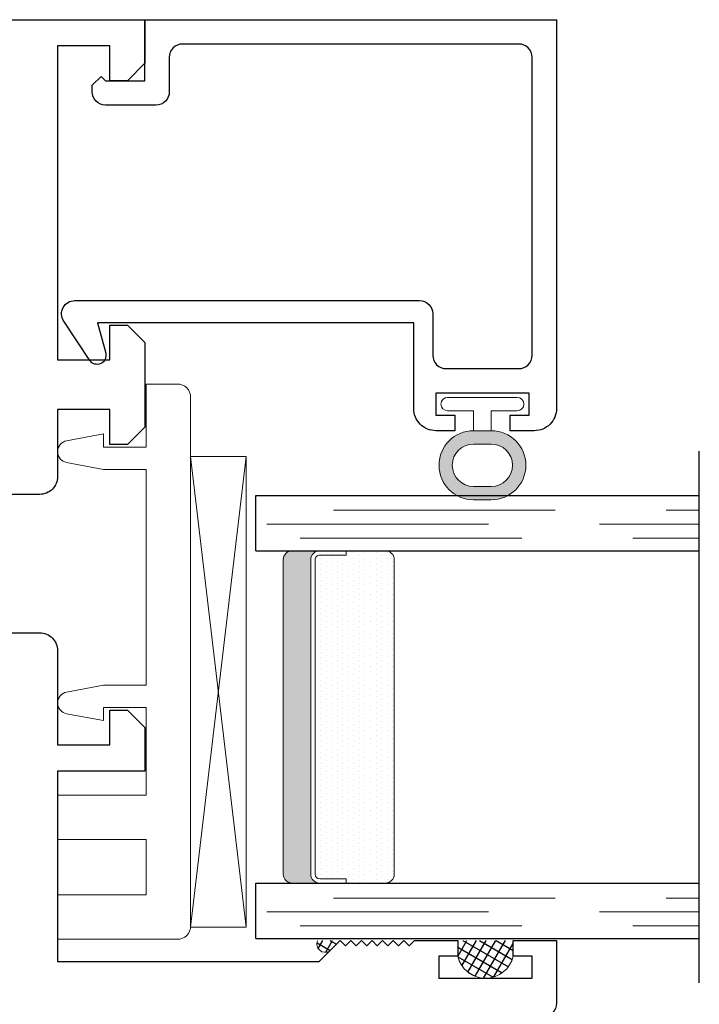
# Model space of a CAD drawing. Units: inches. Extents: x 0 to 772, y -775 to 131.
# Drawn here: x 157 to 158, y -561 to -559 of the extents above; entities that cross this region are included whole.
import ezdxf

# ---------------------------------------------------------------- set-up
doc = ezdxf.new("R2010")
doc.units = ezdxf.units.IN
doc.header["$MEASUREMENT"] = 0
doc.linetypes.add('DASHED', pattern=[0.75, 0.5, -0.25])
doc.layers.add('IG 1000', color=7, linetype='Continuous')

# ---------------------------------------------------------------- blocks, each defined once
blk = doc.blocks.new('M21994')
for points in [[(1.3834, 0.3219), (1.3834, 0.2369, 0.414214), (1.4234, 0.1969), (1.6363, 0.1969), (1.6363, 0.0787), (1.5576, 0.0787), (1.5576, 0.0394), (1.5969, 0), (1.6954, 0), (1.6954, 0.1969), (2.125, 0.1969), (2.125, -0.3928), (2.0776, -0.4401), (2.0896, -0.4521), (2.0776, -0.4641), (2.0896, -0.4761), (2.0776, -0.4881), (2.0896, -0.5001), (2.0776, -0.5121), (2.0896, -0.5241), (2.0776, -0.5361), (2.0896, -0.5481), (2.0776, -0.5601), (2.0896, -0.5721), (2.0776, -0.5841), (2.0896, -0.5961), (2.0776, -0.6081), (2.0776, -0.7056), (2.1126, -0.7056), (2.1126, -0.6631), (2.1626, -0.6631), (2.1626, -0.8731), (2.1126, -0.8731), (2.1126, -0.8306), (2.0776, -0.8306), (2.0776, -0.9281), (2.219, -0.9281, 0.414214), (2.25, -0.8971)], [(0, 1.7057), (0, 0), (0.0984, 0), (0.1378, 0.0394), (0.1378, 0.0787), (0.0591, 0.0787), (0.0591, 0.1969), (0.7677, 0.1969), (0.7677, 0.0787), (0.689, 0.0787), (0.689, 0.0394), (0.7283, 0), (0.9191, 0), (0.9585, 0.0394), (0.9585, 0.0787), (0.8797, 0.0787), (0.8797, 0.1969), (1.031, 0.1969, 0.414214), (1.071, 0.2369), (1.071, 0.3219)]]:
    blk.add_lwpolyline(points, format="xyb")
blk = doc.blocks.new('BRS-7862_setting block chair')
at = {"lineweight": 5}
blk.add_lwpolyline([(0.5918, 0), (0.7168, 0), (0.7168, 0.2), (0.8168, 0.2), (0.8168, -0.07, -0.414214), (0.7868, -0.1), (-0.4059, -0.1), (-0.4059, -0.1, -0.414214), (-0.4359, -0.07), (-0.4359, 0), (-0.2935, 0), (-0.2935, 0.0969), (-0.3235, 0.0969), (-0.308, 0.1796, -0.830728), (-0.2589, 0.1796), (-0.2435, 0.0969), (-0.2435, 0), (0.2435, 0), (0.2435, 0.0969), (0.2589, 0.1796, -0.830728), (0.308, 0.1796), (0.3235, 0.0969), (0.2935, 0.0969), (0.2935, 0), (0.4918, 0), (0.4918, 0.2), (0.5918, 0.2)], format="xyb", close=True, dxfattribs=at)
blk = doc.blocks.new('E600-1IG_SS')
at = {"lineweight": 5}
h = blk.add_hatch(dxfattribs=at)
h.set_pattern_fill('DOTS', color=256, scale=0.2)
h.paths.add_polyline_path([(0.875, 0.292, 0.4142136), (0.855, 0.312), (0.145, 0.312, 0.4142136), (0.125, 0.292), (0.125, 0.204), (0.135, 0.204), (0.135, 0.144, 0.4142136), (0.145, 0.134), (0.855, 0.134, 0.4142136), (0.865, 0.144), (0.865, 0.204), (0.875, 0.204)])
h = blk.add_hatch(color=256)
h.dxf.hatch_style = 1
h.paths.add_polyline_path([(0.875, 0.144, -0.4142136), (0.855, 0.124), (0.145, 0.124, -0.4142136), (0.125, 0.144), (0.125, 0.082, 0.4142136), (0.145, 0.062), (0.855, 0.062, 0.4142136), (0.875, 0.082)])
for p, q in [((-0.1, 1), (1.1, 1)), ((0, 0), (0, 1)), ((0.125, 0), (0.125, 1)), ((0.875, 0), (0.875, 1)), ((1, 0), (1, 1)), ((0, 0), (0.125, 0)), ((0.875, 0), (1, 0))]:
    blk.add_line(p, q)
at = {"linetype": 'DASHED', "lineweight": 9}
for p, q in [((0.02875, 0.1), (0.02875, 1)), ((0.06, 0.025), (0.06, 1)), ((0.09125, 0.175), (0.09125, 1)), ((0.90375, 0.1), (0.90375, 1)), ((0.935, 0.025), (0.935, 1)), ((0.96625, 0.175), (0.96625, 1))]:
    blk.add_line(p, q, dxfattribs=at)
at = {"lineweight": 5}
for p, q in [((0.145, 0.312), (0.855, 0.312)), ((0.125, 0.082), (0.125, 0.292)), ((0.875, 0.082), (0.875, 0.292)), ((0.125, 0.204), (0.135, 0.204)), ((0.135, 0.204), (0.135, 0.144)), ((0.865, 0.204), (0.865, 0.144)), ((0.865, 0.204), (0.875, 0.204)), ((0.145, 0.134), (0.855, 0.134)), ((0.145, 0.124), (0.855, 0.124)), ((0.145, 0.062), (0.855, 0.062))]:
    blk.add_line(p, q, dxfattribs=at)
for centre, radius, start, end in [((0.145, 0.292), 0.02, 90, 180), ((0.855, 0.292), 0.02, 0, 90), ((0.145, 0.144), 0.02, 180, 270), ((0.145, 0.144), 0.01, 180, 270), ((0.855, 0.144), 0.02, 270, 0), ((0.855, 0.144), 0.01, 270, 0), ((0.145, 0.082), 0.02, 180, 270), ((0.855, 0.082), 0.02, 270, 0)]:
    blk.add_arc(centre, radius, start, end, dxfattribs=at)
blk = doc.blocks.new('MTD_IG1000')
at = {"xscale": -1, "rotation": 180}
blk.add_blockref('E600-1IG_SS', (0, 0), dxfattribs=at)
blk = doc.blocks.new('M23196')
blk.add_lwpolyline([(0.9281, 0), (0.9281, 0.8773, 0.414214), (0.8781, 0.9273), (0.8236, 0.9273), (0.8236, 0.8923), (0.8661, 0.8923), (0.8661, 0.8423), (0.6561, 0.8423), (0.6561, 0.8923), (0.6986, 0.8923), (0.6986, 0.9273), (0.6561, 0.9273, 0.414214), (0.6061, 0.8773), (0.6061, 0.6837), (-0.1069, 0.6837), (-0.0884, 0.7525, 0.850705), (-0.1244, 0.7687), (-0.1829, 0.6803, 0.597588), (-0.1579, 0.6337), (0.6191, 0.6337, 0.414214), (0.6491, 0.6637), (0.6491, 0.7573, -0.414214), (0.6791, 0.7873), (0.8431, 0.7873, -0.414214), (0.8731, 0.7573), (0.8731, 0.085, -0.414214), (0.8431, 0.055), (0.085, 0.055, -0.414214), (0.055, 0.085), (0.055, 0.1628, 0.414214), (0.025, 0.1928), (-0.0887, 0.1928, 0.414214), (-0.1187, 0.1628), (-0.1187, 0.1478), (-0.0987, 0.1278), (-0.0887, 0.1378), (0, 0.1378), (0, 0), (0.9281, 0)], format="xyb")
blk = doc.blocks.new('MTD_E20158KN_glazing bulb')
h = blk.add_hatch(color=256)
h.dxf.hatch_style = 1
h.paths.add_polyline_path([(0.02, 0.2409), (-0.02, 0.2409, 1), (-0.02, 0.0851), (0.02, 0.0851, 1)])
h.paths.add_polyline_path([(-0.02, 0.2109), (0.02, 0.2109, -1), (0.02, 0.1151), (-0.02, 0.1151, -1)], flags=16)
at = {"lineweight": 5}
blk.add_lwpolyline([(0.02, 0.0851, 1), (0.02, 0.2409), (-0.02, 0.2409, 1), (-0.02, 0.0851)], format="xyb", dxfattribs=at)
for points in [[(-0.02, 0.1151), (0.02, 0.1151, 1), (0.02, 0.2109), (-0.02, 0.2109, 1)], [(0.02, 0.04), (0.0785, 0.04, -1), (0.0785, 0.01), (-0.0785, 0.01, -1), (-0.0785, 0.04), (-0.02, 0.04), (-0.02, 0.0851), (0.02, 0.0851)]]:
    blk.add_lwpolyline(points, format="xyb", close=True, dxfattribs=at)
blk = doc.blocks.new('MTD_fixed glazing_1000')
at = {"layer": 'IG 1000'}
h = blk.add_hatch(dxfattribs=at)
h.set_pattern_fill('ANSI37', color=256, scale=0.15, angle=285)
h.set_pattern_definition([(330, (-201.17818, -48), (0.009375, 0.0162379763), []), (60, (-201.17818, -48), (-0.0162379763, 0.009375), [])])
h.paths.add_polyline_path([(-0.7054, 2.1126), (-0.7056, 2.1126), (-0.7056, 2.0776), (-0.8306, 2.0776), (-0.8306, 2.1126, -0.798319)])
h.paths.add_polyline_path([(-0.3898, 2.0776), (-0.4401, 2.0776), (-0.4165, 2.1013, -0.760879)])
at = {"layer": 'IG 1000', "lineweight": 5}
for p, q in [((-0.1032, 2.0474), (-0.2282, 0.9854)), ((-0.1032, 0.9854), (-0.2282, 2.0474))]:
    blk.add_line(p, q, dxfattribs=at)
blk.add_lwpolyline([(-0.1032, 2.0474), (-0.2282, 2.0474), (-0.2282, 0.9854), (-0.1032, 0.9854)], close=True, dxfattribs=at)
for centre, radius, start, end in [((-0.768, 2.0984), 0.0642, 12.7979, 167.2021), ((-0.4064, 2.0858), 0.0185, 333.8726, 122.9396)]:
    blk.add_arc(centre, radius, start, end, dxfattribs=at)
blk.add_blockref('MTD_E20158KN_glazing bulb', (-0.7611, 0.8423))
at = {"layer": 'IG 1000', "rotation": 270}
blk.add_blockref('MTD_IG1000', (-0.2501, 2.0732), dxfattribs=at)
at = {"layer": 'IG 1000', "xscale": -1, "rotation": 270}
blk.add_blockref('BRS-7862_setting block chair', (-0.0032, 1.258), dxfattribs=at)
at = {"layer": 'IG 1000', "xscale": -1}
blk.add_blockref('M23196', (0, 0), dxfattribs=at)

msp = doc.modelspace()

# ---------------------------------------------------------------- block references
at = {"xscale": -1, "rotation": 90}
msp.add_blockref('M21994', (156.9162, -559.2536), dxfattribs=at)
at = {"rotation": 180}
msp.add_blockref('MTD_fixed glazing_1000', (156.9162, -559.2536), dxfattribs=at)

doc.saveas('drawing.dxf')
